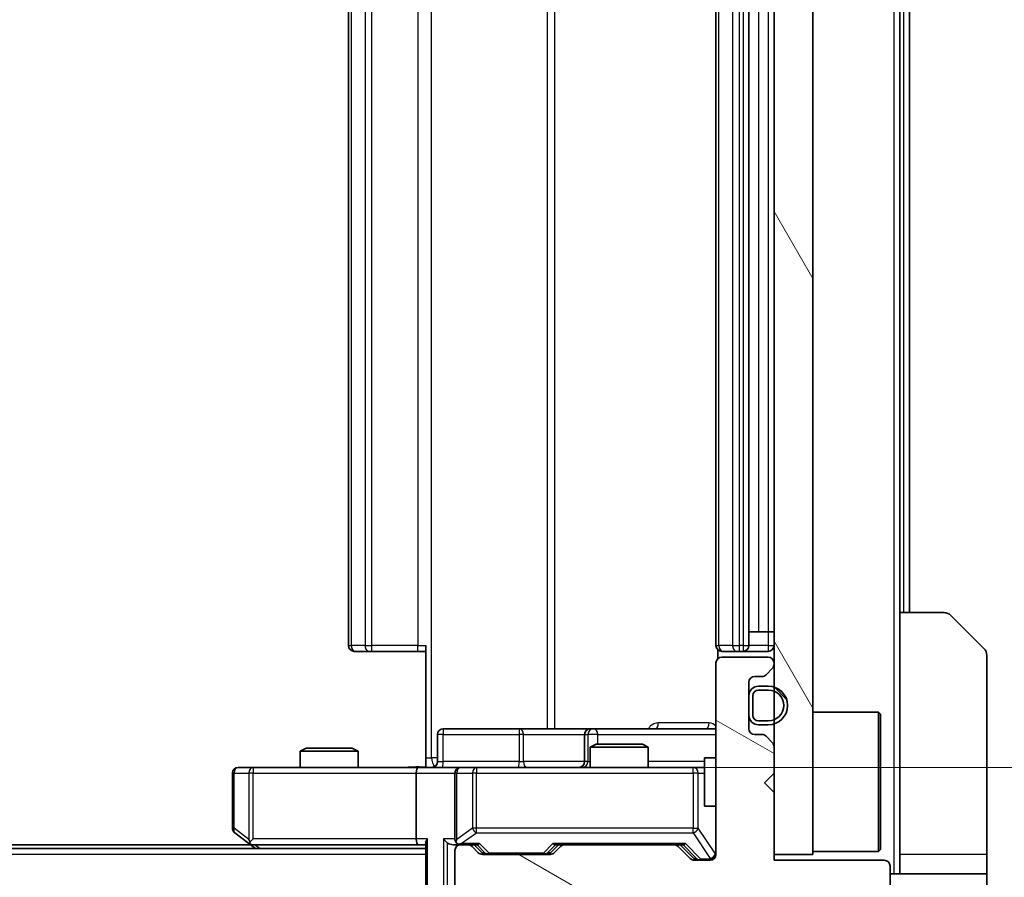
# Model space of a CAD drawing. Units: millimetres. Extents: x 0 to 5990, y 0 to 984.
# Drawn here: x 2143 to 2194, y 720 to 764 of the extents above; entities that cross this region are included whole.
import ezdxf

# ---------------------------------------------------------------- set-up
doc = ezdxf.new("R2010")
doc.units = ezdxf.units.MM
doc.header["$LTSCALE"] = 3
doc.layers.get('Defpoints').update_dxf_attribs({"lineweight": 25})
for name, color, linetype, lineweight in [('Dimension (ISO)', 7, 'Continuous', 18), ('Dimension (ISO) @ 1', 7, 'Continuous', 18), ('Hatch (ISO)', 1, 'Continuous', 18), ('Visible (ISO)', 7, 'Continuous', 35), ('Visible Narrow (ISO)', 7, 'Continuous', 25)]:
    doc.layers.add(name, color=color, linetype=linetype, lineweight=lineweight)
doc.styles.add('Note Text (TK)', font='MS PGothic.ttf')
doc.dimstyles.new('Default - Method 1b (TK)', dxfattribs={"dimscale": 3, "dimtxt": 2.5, "dimasz": 2.5, "dimexe": 1, "dimexo": 1.5, "dimgap": 1, "dimtad": 1, "dimrnd": 1e-08, "dimdsep": 46, "dimtxsty": 'Note Text (TK)', "dimcen": 0.09, "dimdle": 5, "dimclrd": 100, "dimclre": 100, "dimclrt": 7, "dimadec": 1, "dimazin": 1, "dimtfac": 1, "dimtmove": 0, "dimatfit": 3, "dimfxl": 1, "dimtolj": 1, "dimlwd": -1, "dimlwe": -1, "dimarcsym": 0})

# ---------------------------------------------------------------- blocks, each defined once
blk = doc.blocks.new('*D34')
at = {"layer": 'Defpoints', "color": 0}
for p in [(1996.003, 720.574), (2182.003, 720.574), (2182.003, 678.574)]:
    blk.add_point(p, dxfattribs=at)
at = {"layer": 'Dimension (ISO)', "color": 100}
for p, q in [((1996.003, 715.324), (1996.003, 675.074)), ((2182.003, 715.324), (2182.003, 675.074)), ((2004.753, 678.574), (2173.253, 678.574))]:
    blk.add_line(p, q, dxfattribs=at)
for points in [[(2004.753, 680.032), (2004.753, 677.115), (1996.003, 678.574)], [(2173.253, 680.032), (2173.253, 677.115), (2182.003, 678.574)]]:
    blk.add_solid(points, dxfattribs=at)
at = {"layer": 'Dimension (ISO)', "color": 7, "insert": (2080.477, 686.449), "char_height": 8.75, "attachment_point": 4, "style": 'Note Text (TK)'}
blk.add_mtext('\\A1;186', dxfattribs=at)
blk = doc.blocks.new('*D35')
at = {"layer": 'Defpoints', "color": 0}
for p in [(2163.627, 791.374), (2163.627, 725.374), (2230.127, 725.374)]:
    blk.add_point(p, dxfattribs=at)
at = {"layer": 'Dimension (ISO)', "color": 100}
for p, q in [((2168.877, 791.374), (2233.627, 791.374)), ((2230.127, 782.624), (2230.127, 734.124)), ((2168.877, 725.374), (2233.627, 725.374))]:
    blk.add_line(p, q, dxfattribs=at)
for points in [[(2228.669, 782.624), (2231.585, 782.624), (2230.127, 791.374)], [(2228.669, 734.124), (2231.585, 734.124), (2230.127, 725.374)]]:
    blk.add_solid(points, dxfattribs=at)
at = {"layer": 'Dimension (ISO)', "color": 7, "insert": (2222.252, 752.706), "char_height": 8.75, "attachment_point": 4, "rotation": 90, "style": 'Note Text (TK)'}
blk.add_mtext('\\A1;66', dxfattribs=at)

msp = doc.modelspace()

# ---------------------------------------------------------------- hatches: boundary and pattern name
at = {"layer": 'Hatch (ISO)'}
h = msp.add_hatch(dxfattribs=at)
h.set_pattern_fill('ANSI31', color=256, scale=88.9, angle=75.00018, style=0)
h.set_pattern_definition([(120.0002, (1132.25, -28), (-9.62369, -5.55628), [])])
h.paths.add_polyline_path([(2182.0028, 720.8738), (2184.0028, 720.8738), (2184.0028, 795.8738), (2182.0028, 795.8738)])
h = msp.add_hatch(dxfattribs=at)
h.set_pattern_fill('ANSI31', color=256, scale=88.9, angle=105.00025, style=0)
h.set_pattern_definition([(150.0002, (1132.25, -28), (-5.55621, -9.62373), [])])
edge = h.paths.add_edge_path()
edge.add_line((2174.5028, 718.0738), (2184.0028, 718.0738))
edge.add_line((2184.0028, 718.0738), (2184.0028, 715.3738))
edge.add_ellipse((2184.3028, 715.3738), major_axis=(0, -0.3), ratio=1, start_angle=270, end_angle=360)
edge.add_line((2184.3028, 715.0738), (2185.4092, 715.0738))
edge.add_ellipse((2185.4092, 715.2738), major_axis=(0.2, 0), ratio=1, start_angle=270, end_angle=320.19443)
edge.add_line((2185.5628, 715.1457), (2187.9565, 718.0182))
edge.add_ellipse((2187.8028, 718.1462), major_axis=(0.128, 0.1536), ratio=1, start_angle=270, end_angle=309.80557)
edge.add_line((2188.0028, 718.1462), (2188.0028, 720.2738))
edge.add_ellipse((2187.7028, 720.2738), major_axis=(0, 0.3), ratio=1, start_angle=270, end_angle=360)
edge.add_line((2187.7028, 720.5738), (2182.0028, 720.5738))
edge.add_line((2182.0028, 720.5738), (2182.0028, 724.0738))
edge.add_line((2182.0028, 724.0738), (2181.5028, 724.5738))
edge.add_line((2181.5028, 724.5738), (2182.0028, 725.0738))
edge.add_line((2182.0028, 725.0738), (2182.0028, 726.4495))
edge.add_ellipse((2181.7028, 726.4495), major_axis=(0, 0.3), ratio=1, start_angle=270, end_angle=315)
edge.add_line((2181.915, 726.6616), (2181.5907, 726.9859))
edge.add_ellipse((2181.3786, 726.7738), major_axis=(-0.2121, 0.2121), ratio=1, start_angle=270, end_angle=315)
edge.add_line((2181.3786, 727.0738), (2181.0028, 727.0738))
edge.add_ellipse((2181.0028, 727.3738), major_axis=(-0.3, 0), ratio=1, start_angle=0, end_angle=90, ccw=False)
edge.add_line((2180.7028, 727.3738), (2180.7028, 729.7738))
edge.add_ellipse((2181.0028, 729.7738), major_axis=(0, 0.3), ratio=1, start_angle=0, end_angle=90, ccw=False)
edge.add_line((2181.0028, 730.0738), (2181.3786, 730.0738))
edge.add_ellipse((2181.3786, 730.3738), major_axis=(0.3, 0), ratio=1, start_angle=270, end_angle=315)
edge.add_line((2181.5907, 730.1616), (2181.915, 730.4859))
edge.add_ellipse((2181.7028, 730.698), major_axis=(0.2121, 0.2121), ratio=1, start_angle=270, end_angle=315)
edge.add_line((2182.0028, 730.698), (2182.0028, 730.7738))
edge.add_ellipse((2181.7028, 730.7738), major_axis=(0, 0.3), ratio=1, start_angle=270, end_angle=360)
edge.add_line((2181.7028, 731.0738), (2179.3028, 731.0738))
edge.add_ellipse((2179.3028, 730.7738), major_axis=(-0.3, 0), ratio=1, start_angle=270, end_angle=360)
edge.add_line((2179.0028, 730.7738), (2179.0028, 720.8738))
edge.add_ellipse((2178.7028, 720.8738), major_axis=(0, -0.3), ratio=1, start_angle=0, end_angle=90, ccw=False)
edge.add_line((2178.7028, 720.5738), (2177.8771, 720.5738))
edge.add_ellipse((2177.8771, 720.8738), major_axis=(-0.3, 0), ratio=1, start_angle=45, end_angle=90, ccw=False)
edge.add_line((2177.665, 720.6616), (2177.0407, 721.2859))
edge.add_ellipse((2176.8286, 721.0738), major_axis=(-0.2121, 0.2121), ratio=1, start_angle=270, end_angle=315)
edge.add_line((2176.8286, 721.3738), (2171.1771, 721.3738))
edge.add_ellipse((2171.1771, 721.0738), major_axis=(-0.3, 0), ratio=1, start_angle=270, end_angle=315)
edge.add_line((2170.965, 721.2859), (2170.6407, 720.9616))
edge.add_ellipse((2170.4286, 721.1738), major_axis=(-0.2121, -0.2121), ratio=1, start_angle=45, end_angle=90, ccw=False)
edge.add_line((2170.4286, 720.8738), (2166.9271, 720.8738))
edge.add_ellipse((2166.9271, 721.1738), major_axis=(-0.3, 0), ratio=1, start_angle=45, end_angle=90, ccw=False)
edge.add_line((2166.715, 720.9616), (2166.3907, 721.2859))
edge.add_ellipse((2166.1786, 721.0738), major_axis=(-0.2121, 0.2121), ratio=1, start_angle=270, end_angle=315)
edge.add_line((2166.1786, 721.3738), (2165.8028, 721.3738))
edge.add_ellipse((2165.8028, 721.0738), major_axis=(-0.3, 0), ratio=1, start_angle=270, end_angle=360)
edge.add_line((2165.5028, 721.0738), (2165.5028, 718.3738))
edge.add_ellipse((2165.8028, 718.3738), major_axis=(0, -0.3), ratio=1, start_angle=270, end_angle=360)
edge.add_line((2165.8028, 718.0738), (2165.8786, 718.0738))
edge.add_ellipse((2165.8786, 718.3738), major_axis=(0.3, 0), ratio=1, start_angle=270, end_angle=315)
edge.add_line((2166.0907, 718.1616), (2166.415, 718.4859))
edge.add_ellipse((2166.2028, 718.698), major_axis=(0.2121, 0.2121), ratio=1, start_angle=270, end_angle=315)
edge.add_line((2166.5028, 718.698), (2166.5028, 719.0738))
edge.add_ellipse((2166.8028, 719.0738), major_axis=(0, 0.3), ratio=1, start_angle=0, end_angle=90, ccw=False)
edge.add_line((2166.8028, 719.3738), (2169.2028, 719.3738))
edge.add_ellipse((2169.2028, 719.0738), major_axis=(0.3, 0), ratio=1, start_angle=0, end_angle=90, ccw=False)
edge.add_line((2169.5028, 719.0738), (2169.5028, 718.698))
edge.add_ellipse((2169.8028, 718.698), major_axis=(0, -0.3), ratio=1, start_angle=270, end_angle=315)
edge.add_line((2169.5907, 718.4859), (2169.915, 718.1616))
edge.add_ellipse((2170.1271, 718.3738), major_axis=(0.2121, -0.2121), ratio=1, start_angle=270, end_angle=315)
edge.add_line((2170.1271, 718.0738), (2173.5028, 718.0738))
edge.add_line((2173.5028, 718.0738), (2174.0028, 718.5738))
edge.add_line((2174.0028, 718.5738), (2174.5028, 718.0738))
h = msp.add_hatch(dxfattribs=at)
h.set_pattern_fill('ANSI31', color=256, scale=88.9, angle=90.00021, style=0)
h.set_pattern_definition([(135.0002, (1132.25, -28), (-7.8577, -7.85775), [])])
edge = h.paths.add_edge_path()
edge.add_ellipse((2181.2028, 728.0738), major_axis=(0, -0.5), ratio=1, start_angle=270, end_angle=360)
edge.add_line((2181.2028, 727.5738), (2181.7028, 727.5738))
edge.add_ellipse((2181.7028, 728.5738), major_axis=(1, 0), ratio=1, start_angle=270, end_angle=450)
edge.add_line((2181.7028, 729.5738), (2181.2028, 729.5738))
edge.add_ellipse((2181.2028, 729.0738), major_axis=(-0.5, 0), ratio=1, start_angle=270, end_angle=360)
edge.add_line((2180.7028, 729.0738), (2180.7028, 728.0738))
edge = h.paths.add_edge_path(flags=0)
edge.add_ellipse((2181.2028, 728.0738), major_axis=(-0.3, 0), ratio=1, start_angle=0, end_angle=90)
edge.add_line((2181.2028, 727.7738), (2181.7028, 727.7738))
edge.add_ellipse((2181.7028, 728.5738), major_axis=(0.8, 0), ratio=1, start_angle=270, end_angle=450)
edge.add_line((2181.7028, 729.3738), (2181.2028, 729.3738))
edge.add_ellipse((2181.2028, 729.0738), major_axis=(0, 0.3), ratio=1, start_angle=0, end_angle=90)
edge.add_line((2180.9028, 729.0738), (2180.9028, 728.0738))

# ---------------------------------------------------------------- linework, layer by layer
at = {"layer": 'Visible (ISO)'}
for p, q in [((2182.0028, 795.8738), (2182.0028, 720.8738)), ((2184.0028, 720.8738), (2184.0028, 795.8738)), ((2160.0028, 785.0738), (2160.0028, 731.6738)), ((2179.0028, 785.0738), (2179.0028, 731.6738)), ((2180.7028, 731.6738), (2180.7028, 785.0738)), ((2188.5028, 733.3738), (2188.5028, 783.3738)), ((2189.0028, 733.3738), (2189.0028, 783.3738)), ((2188.5028, 733.3738), (2190.7957, 733.3738)), ((2188.5028, 733.3738), (2188.5028, 720.8738)), ((2191.1493, 733.2273), (2192.8564, 731.5202)), ((2180.7028, 732.3738), (2181.2028, 732.3738)), ((2181.7028, 732.3738), (2181.2028, 732.3738)), ((2181.7028, 732.3738), (2182.0028, 732.3738)), ((2164.0028, 725.8738), (2164.0028, 731.6738)), ((2160.3614, 731.3738), (2160.3028, 731.3738)), ((2160.3614, 731.3738), (2161.0685, 731.3738)), ((2161.21, 731.3738), (2161.0685, 731.3738)), ((2161.21, 731.3738), (2163.5886, 731.3738)), ((2164.0028, 731.3738), (2163.5886, 731.3738)), ((2179.0927, 731.4597), (2179.0927, 730.9878)), ((2179.3614, 731.3738), (2179.3028, 731.3738)), ((2181.7028, 731.0738), (2179.3028, 731.0738)), ((2179.3614, 731.3738), (2180.0685, 731.3738)), ((2180.21, 731.3738), (2180.0685, 731.3738)), ((2180.21, 731.3738), (2180.4028, 731.3738)), ((2180.4028, 731.3738), (2181.7028, 731.3738)), ((2193.0028, 720.8738), (2193.0028, 731.1667)), ((2179.0028, 730.7738), (2179.0028, 720.8738)), ((2182.0028, 730.698), (2182.0028, 730.7738)), ((2181.0028, 730.0738), (2181.3786, 730.0738)), ((2181.5907, 730.1616), (2181.915, 730.4859)), ((2180.7028, 727.3738), (2180.7028, 729.7738)), ((2181.7028, 729.5738), (2181.2028, 729.5738)), ((2180.7028, 729.0738), (2180.7028, 728.0738)), ((2180.9028, 729.0738), (2180.9028, 728.0738)), ((2180.9028, 728.0738), (2180.9028, 729.0738)), ((2181.7028, 729.3738), (2181.2028, 729.3738)), ((2181.2028, 729.3738), (2181.7028, 729.3738)), ((2184.0028, 728.2238), (2187.4028, 728.2238)), ((2187.4028, 721.0238), (2187.4028, 728.2238)), ((2187.5028, 728.1238), (2187.4028, 728.2238)), ((2187.5028, 728.1238), (2187.5028, 721.1238)), ((2181.2028, 727.7738), (2181.7028, 727.7738)), ((2181.7028, 727.7738), (2181.2028, 727.7738)), ((2181.2028, 727.5738), (2181.7028, 727.5738)), ((2164.6042, 725.6738), (2164.6042, 727.0738)), ((2168.8338, 727.3738), (2164.9042, 727.3738)), ((2172.5083, 727.3738), (2168.8338, 727.3738)), ((2172.2083, 727.0738), (2172.2083, 725.6738)), ((2172.6799, 727.3738), (2172.5083, 727.3738)), ((2179.0028, 727.3738), (2172.6799, 727.3738)), ((2181.3786, 727.0738), (2181.0028, 727.0738)), ((2181.915, 726.6616), (2181.5907, 726.9859)), ((2172.8096, 726.5738), (2172.5028, 726.4204)), ((2172.8096, 726.5738), (2175.1961, 726.5738)), ((2175.1961, 726.5738), (2175.5028, 726.4204)), ((2182.0028, 725.0738), (2182.0028, 726.4495)), ((2157.8096, 726.3738), (2157.5028, 726.2204)), ((2160.5028, 726.2204), (2157.5028, 726.2204)), ((2157.5028, 725.3738), (2157.5028, 726.2204)), ((2157.8096, 726.3738), (2160.1961, 726.3738)), ((2160.1961, 726.3738), (2160.5028, 726.2204)), ((2160.5028, 725.3738), (2160.5028, 726.2204)), ((2175.5028, 726.4204), (2172.5028, 726.4204)), ((2172.5028, 725.3738), (2172.5028, 726.4204)), ((2175.5028, 725.3738), (2175.5028, 726.4204)), ((2164.0028, 725.8738), (2164.0028, 725.3815)), ((2178.4028, 725.8738), (2178.4028, 723.3738)), ((2179.0028, 725.8738), (2178.4028, 725.8738)), ((2154.0028, 725.0738), (2154.0028, 722.2238)), ((2155.0662, 725.3738), (2154.3028, 725.3738)), ((2163.6271, 725.3738), (2155.0662, 725.3738)), ((2163.5028, 725.0738), (2163.5028, 721.6738)), ((2163.6271, 725.3738), (2165.8028, 725.3738)), ((2165.5028, 725.0738), (2165.5028, 721.6738)), ((2166.6211, 725.3738), (2165.8028, 725.3738)), ((2177.8174, 725.3738), (2166.6211, 725.3738)), ((2178.4028, 725.3738), (2177.8174, 725.3738)), ((2181.5028, 724.5738), (2182.0028, 725.0738)), ((2182.0028, 724.0738), (2181.5028, 724.5738)), ((2182.0028, 720.5738), (2182.0028, 724.0738)), ((2179.0028, 723.3738), (2178.4028, 723.3738)), ((2154.1228, 721.9838), (2154.8562, 721.4338)), ((2154.9362, 721.3738), (2023.0695, 721.3738)), ((2154.8562, 721.4338), (2155.2028, 721.1738)), ((2155.0662, 721.6738), (2154.9106, 721.5182)), ((2155.0362, 721.3738), (2163.6271, 721.3738)), ((2163.6271, 721.3738), (2164.0028, 721.3738)), ((2164.0028, 721.4616), (2164.0028, 718.1738)), ((2165.4271, 721.3738), (2165.8028, 721.3738)), ((2166.1786, 721.3738), (2165.8028, 721.3738)), ((2166.1786, 721.3738), (2166.6789, 721.3738)), ((2166.915, 720.9617), (2166.5028, 721.3738)), ((2170.4407, 720.9617), (2170.8528, 721.3738)), ((2170.6768, 721.3738), (2171.1771, 721.3738)), ((2176.8286, 721.3738), (2171.1771, 721.3738)), ((2176.8286, 721.3738), (2177.3289, 721.3738)), ((2177.1528, 721.3738), (2177.865, 720.6617)), ((2164.0028, 721.1738), (2014.0028, 721.1738)), ((2165.5028, 721.0738), (2165.5028, 718.3738)), ((2166.715, 720.9616), (2166.3907, 721.2859)), ((2170.4286, 720.8738), (2166.9271, 720.8738)), ((2170.965, 721.2859), (2170.6407, 720.9616)), ((2177.665, 720.6616), (2177.0407, 721.2859)), ((2182.0028, 720.8738), (2184.0028, 720.8738)), ((2184.0028, 721.0238), (2187.4028, 721.0238)), ((2187.5028, 721.1238), (2187.4028, 721.0238)), ((2188.5028, 720.8738), (2188.5028, 719.8738)), ((2193.0028, 719.8738), (2193.0028, 720.8738)), ((2178.7028, 720.5738), (2177.8771, 720.5738)), ((2187.7028, 720.5738), (2182.0028, 720.5738)), ((2188.0028, 718.1462), (2188.0028, 720.2738)), ((2188.0028, 719.8738), (2193.0028, 719.8738)), ((2193.0028, 719.8738), (2193.0028, 715.8738))]:
    msp.add_line(p, q, dxfattribs=at)
for centre, radius, start, end in [((2190.7957, 732.8738), 0.5, 45, 90), ((2160.3028, 731.6738), 0.3, 180, 270), ((2179.3028, 731.6738), 0.3, 180, 270), ((2180.4028, 731.6738), 0.3, 270, 0), ((2181.7028, 731.6738), 0.3, 270, 0), ((2179.3028, 730.7738), 0.3, 90, 180), ((2181.7028, 730.7738), 0.3, 0, 90), ((2192.5028, 731.1667), 0.5, 0, 45), ((2181.7028, 730.698), 0.3, 315, 0), ((2181.0028, 729.7738), 0.3, 90, 180), ((2181.3786, 730.3738), 0.3, 270, 315), ((2181.2028, 729.0738), 0.5, 90, 180), ((2181.7028, 728.5738), 1, 270, 90), ((2181.2028, 729.0738), 0.3, 90, 180), ((2181.2028, 729.0738), 0.3, 90, 180), ((2181.7028, 728.5738), 0.8, 270, 90), ((2181.7028, 728.5738), 0.8, 270, 90), ((2181.2028, 728.0738), 0.5, 180, 270), ((2181.2028, 728.0738), 0.3, 180, 270), ((2181.2028, 728.0738), 0.3, 180, 270), ((2164.9042, 727.0738), 0.3, 90, 180), ((2172.5083, 727.0738), 0.3, 90, 180), ((2181.0028, 727.3738), 0.3, 180, 270), ((2181.3786, 726.7738), 0.3, 45, 90), ((2181.7028, 726.4495), 0.3, 0, 45), ((2164.3042, 725.6738), 0.3, 270, 0), ((2171.9083, 725.6738), 0.3, 270, 0), ((2154.3028, 725.0738), 0.3, 90, 180), ((2165.8028, 725.0738), 0.3, 90, 180), ((2154.3028, 722.2238), 0.3, 180, 233.1301), ((2155.0362, 721.6738), 0.3, 233.1301, 246.56202), ((2155.0362, 721.6738), 0.3, 246.56202, 270), ((2165.8028, 721.6738), 0.3, 180, 211.24445), ((2165.8028, 721.0738), 0.3, 90, 180), ((2165.8028, 721.6738), 0.3, 246.56202, 270), ((2166.1786, 721.0738), 0.3, 45, 90), ((2171.1771, 721.0738), 0.3, 90, 135), ((2176.8286, 721.0738), 0.3, 45, 90), ((2166.9271, 721.1738), 0.3, 225, 270), ((2170.4286, 721.1738), 0.3, 270, 315), ((2178.7028, 720.8738), 0.3, 270, 0), ((2177.8771, 720.8738), 0.3, 225, 270), ((2187.7028, 720.2738), 0.3, 0, 90)]:
    msp.add_arc(centre, radius, start, end, dxfattribs=at)
for centre, major_axis, ratio, start_param, end_param in [((2163.6271, 725.0738), (0, -0.3), 0.4142136, 3.1415927, 4.712389), ((2155.0662, 721.6512), (0.2411, -0.4823), 0.3700244, 4.5294454, 4.8041722), ((2163.6271, 721.6738), (0, -0.3), 0.4142136, 4.712389, 6.2831853), ((2164.3028, 721.6738), (0.2772, 0.2772), 0.4142136, 1.9634954, 2.7488936), ((2165.1271, 721.6738), (-0.2772, 0.2772), 0.4142136, 1.1780972, 1.9634954), ((2165.4271, 721.6738), (-0.4243, 0), 0.7071068, 0.7853982, 1.5707963), ((2165.8028, 721.6512), (-0.2515, -0.483), 0.3384375, 4.8868428, 5.1615697), ((2165.8351, 721.6738), (-0.6487, -0.2044), 0.3384375, 1.230115, 1.4645462), ((2166.7821, 721.6738), (0.1246, 0.2958), 0.4004104, 3.3086173, 3.9521184), ((2170.5736, 721.6738), (-0.1246, 0.2958), 0.4004104, 2.3310669, 2.974568), ((2177.4321, 721.6738), (0.1246, 0.2958), 0.4004104, 3.3086173, 3.9521184), ((2167.1271, 721.1738), (-0.3, 0), 0.9998508, 0.7853235, 1.5707963), ((2170.2285, 721.1738), (0.3, 0), 0.9998508, 4.712389, 5.4978618), ((2178.0771, 720.8738), (-0.3, 0), 0.9998508, 0.7853235, 1.5707963)]:
    msp.add_ellipse(centre, major_axis=major_axis, ratio=ratio, start_param=start_param, end_param=end_param, dxfattribs=at)
for points, knots in [([(2162.8403, 725.3738), (2163.0007, 725.3738), (2163.1608, 725.386), (2163.5481, 725.4024), (2163.7759, 725.3973), (2164.0028, 725.3856)], [0, 0, 0, 0, 0.04811296, 0.04811296, 0.11629634, 0.11629634, 0.11629634, 0.11629634]), ([(2154.9169, 721.3985), (2154.9158, 721.4013), (2154.9148, 721.4041), (2154.9098, 721.4209), (2154.907, 721.4424), (2154.9069, 721.4793), (2154.9083, 721.499), (2154.9106, 721.5182)], [0.250886757, 0.250886757, 0.250886757, 0.250886757, 0.252877969, 0.252877969, 0.261958418, 0.261958418, 0.268388032, 0.268388032, 0.268388032, 0.268388032]), ([(2165.6835, 721.3985), (2165.678, 721.4009), (2165.6725, 721.4035), (2165.6386, 721.4207), (2165.6123, 721.4401), (2165.575, 721.4773), (2165.5587, 721.4982), (2165.5464, 721.5182)], [0.381031219, 0.381031219, 0.381031219, 0.381031219, 0.382741903, 0.382741903, 0.391761654, 0.391761654, 0.398553638, 0.398553638, 0.398553638, 0.398553638])]:
    msp.add_open_spline(points, degree=3, knots=knots, dxfattribs=at)
at = {"layer": 'Visible Narrow (ISO)'}
for p, q in [((2188.2028, 796.8738), (2188.2028, 719.8738)), ((2164.2957, 725.8738), (2164.2957, 790.8738)), ((2170.2737, 789.3738), (2170.2737, 727.3738)), ((2170.678, 727.3738), (2170.678, 789.3738)), ((2160.1493, 731.6738), (2160.1493, 785.0738)), ((2160.8564, 785.0738), (2160.8564, 731.6738)), ((2161.21, 731.6738), (2161.21, 785.0738)), ((2163.5886, 785.0738), (2163.5886, 731.6738)), ((2179.1493, 731.6738), (2179.1493, 785.0738)), ((2179.8564, 785.0738), (2179.8564, 731.6738)), ((2180.21, 731.6738), (2180.21, 785.0738)), ((2180.4028, 785.0738), (2180.4028, 731.6738)), ((2181.2028, 784.3738), (2181.2028, 732.3738)), ((2181.7028, 784.3738), (2181.7028, 732.3738)), ((2188.7028, 783.3738), (2188.7028, 733.3738)), ((2181.7028, 732.3738), (2181.7028, 731.6738)), ((2160.0028, 731.6738), (2160.1493, 731.6738)), ((2160.8564, 731.6738), (2160.1493, 731.6738)), ((2160.8564, 731.6738), (2161.21, 731.6738)), ((2161.21, 731.3738), (2161.21, 731.6738)), ((2163.5886, 731.6738), (2161.21, 731.6738)), ((2163.5886, 731.3738), (2163.5886, 731.6738)), ((2163.5886, 731.6738), (2164.0028, 731.6738)), ((2179.0028, 731.6738), (2179.1493, 731.6738)), ((2179.8564, 731.6738), (2179.1493, 731.6738)), ((2179.8564, 731.6738), (2180.21, 731.6738)), ((2180.4028, 731.6738), (2180.21, 731.6738)), ((2180.21, 731.3738), (2180.21, 731.6738)), ((2180.4028, 731.6738), (2180.4028, 731.3738)), ((2180.4028, 731.6738), (2180.7028, 731.6738)), ((2181.7028, 731.6738), (2180.7028, 731.6738)), ((2181.7028, 731.6738), (2181.7028, 731.3738)), ((2181.7028, 731.6738), (2182.0028, 731.6738)), ((2178.6478, 727.6738), (2176.0177, 727.6738)), ((2164.8911, 727.0738), (2164.6042, 727.0738)), ((2164.8911, 725.6738), (2164.8911, 727.0738)), ((2164.8911, 727.0738), (2168.8207, 727.0738)), ((2169.0459, 727.0738), (2168.8207, 727.0738)), ((2168.8207, 727.0738), (2168.8207, 725.6738)), ((2169.0459, 727.0738), (2172.2083, 727.0738)), ((2169.0459, 725.6738), (2169.0459, 727.0738)), ((2172.2086, 727.0738), (2172.2083, 727.0738)), ((2172.2086, 727.0738), (2172.3802, 727.0738)), ((2172.2086, 725.6738), (2172.2086, 727.0738)), ((2172.892, 727.0738), (2172.3802, 727.0738)), ((2172.3802, 727.0738), (2172.3802, 725.6738)), ((2172.892, 726.5738), (2172.892, 727.0738)), ((2172.892, 727.0738), (2179.0028, 727.0738)), ((2164.0028, 725.8738), (2164.2957, 725.8738)), ((2164.6042, 725.8738), (2164.2957, 725.8738)), ((2164.6042, 725.6738), (2164.8911, 725.6738)), ((2168.8207, 725.6738), (2164.8911, 725.6738)), ((2168.8207, 725.6738), (2169.0459, 725.6738)), ((2172.2083, 725.6738), (2169.0459, 725.6738)), ((2172.2083, 725.6738), (2172.2086, 725.6738)), ((2172.3802, 725.6738), (2172.2086, 725.6738)), ((2172.3802, 725.6738), (2172.5028, 725.6738)), ((2178.4028, 725.6738), (2175.5028, 725.6738)), ((2154.0835, 725.0738), (2154.0028, 725.0738)), ((2154.0835, 722.2238), (2154.0835, 725.0738)), ((2154.0835, 725.0738), (2154.8469, 725.0738)), ((2155.0662, 725.0738), (2154.8469, 725.0738)), ((2154.8469, 725.0738), (2154.8469, 721.6512)), ((2155.0662, 725.3738), (2155.0662, 725.0738)), ((2155.0662, 725.0738), (2163.5028, 725.0738)), ((2155.0662, 721.6738), (2155.0662, 725.0738)), ((2163.5028, 725.0738), (2165.5028, 725.0738)), ((2165.5982, 725.0738), (2165.5028, 725.0738)), ((2165.5982, 721.6512), (2165.5982, 725.0738)), ((2165.5982, 725.0738), (2166.4164, 725.0738)), ((2166.6211, 725.0738), (2166.4164, 725.0738)), ((2166.4164, 725.0738), (2166.4164, 722.2238)), ((2166.6211, 725.3738), (2166.6211, 725.0738)), ((2166.6211, 722.2238), (2166.6211, 725.0738)), ((2166.6211, 725.0738), (2177.8174, 725.0738)), ((2177.8174, 725.0738), (2177.8174, 725.3738)), ((2178.0858, 725.0738), (2177.8174, 725.0738)), ((2177.8174, 725.0738), (2177.8174, 722.2238)), ((2178.0858, 722.2238), (2178.0858, 725.0738)), ((2178.0858, 725.0738), (2178.4028, 725.0738)), ((2178.9712, 723.3738), (2178.9712, 720.8957)), ((2154.0028, 722.2238), (2154.0835, 722.2238)), ((2154.8469, 721.6512), (2154.0835, 722.2238)), ((2166.4164, 722.2238), (2165.5982, 721.6512)), ((2165.8351, 721.4338), (2166.6211, 721.9838)), ((2166.6211, 722.2238), (2166.4164, 722.2238)), ((2166.6211, 721.9838), (2166.6211, 722.2238)), ((2177.8174, 722.2238), (2166.6211, 722.2238)), ((2166.6211, 721.9838), (2177.8174, 721.9838)), ((2177.8174, 721.9838), (2177.8174, 722.2238)), ((2177.8174, 722.2238), (2178.0858, 722.2238)), ((2177.8174, 721.9838), (2178.7028, 720.6557)), ((2178.9712, 720.8957), (2178.0858, 722.2238)), ((2163.5028, 721.6738), (2155.0662, 721.6738)), ((2155.4164, 721.1738), (2155.1497, 721.3738)), ((2164.0907, 721.6738), (2163.5028, 721.6738)), ((2164.0907, 718.1738), (2164.0907, 721.6738)), ((2164.915, 721.6738), (2164.915, 718.1738)), ((2165.5028, 721.6738), (2164.915, 721.6738)), ((2165.1271, 718.1738), (2165.1271, 721.4616)), ((2166.7821, 721.4338), (2165.8351, 721.4338)), ((2166.6558, 721.3738), (2167.0584, 720.9617)), ((2167.2706, 720.9338), (2166.7821, 721.4338)), ((2170.5736, 721.4338), (2170.0851, 720.9338)), ((2170.2973, 720.9617), (2170.6999, 721.3738)), ((2177.4321, 721.4338), (2170.5736, 721.4338)), ((2177.3058, 721.3738), (2178.0015, 720.6617)), ((2178.2136, 720.6338), (2177.4321, 721.4338)), ((2164.0028, 720.8738), (2014.0028, 720.8738)), ((2167.0584, 720.9617), (2166.915, 720.9617)), ((2167.2706, 720.9338), (2167.2706, 720.8738)), ((2170.0851, 720.9338), (2167.2706, 720.9338)), ((2170.0851, 720.8738), (2170.0851, 720.9338)), ((2170.4407, 720.9617), (2170.2973, 720.9617)), ((2178.9712, 720.8957), (2179.0028, 720.8957)), ((2193.0028, 720.8738), (2188.5028, 720.8738)), ((2178.0015, 720.6617), (2177.865, 720.6617)), ((2178.2136, 720.6338), (2178.2136, 720.5738)), ((2178.7028, 720.6338), (2178.2136, 720.6338)), ((2178.7028, 720.6557), (2178.7028, 720.6338)), ((2178.7028, 720.5738), (2178.7028, 720.6338))]:
    msp.add_line(p, q, dxfattribs=at)
for centre, major_axis, ratio, start_param, end_param in [((2160.3614, 731.6738), (0, -0.3), 0.7071068, 4.712389, 6.2831853), ((2161.0685, 731.6738), (0, -0.3), 0.7071068, 4.712389, 6.2831853), ((2179.3614, 731.6738), (0, -0.3), 0.7071068, 4.712389, 6.2831853), ((2180.0685, 731.6738), (0, -0.3), 0.7071068, 4.712389, 6.2831853), ((2175.8902, 727.6738), (0, -0.3), 0.4251427, 0, 1.5707963), ((2178.4724, 727.6738), (0, -0.3), 0.5845417, 0, 1.5707963), ((2164.9042, 727.0738), (0, 0.3), 0.0436194, 0, 1.5707963), ((2168.8338, 727.0738), (0, 0.3), 0.0436194, 0, 1.5707963), ((2168.8338, 727.0738), (0, 0.3), 0.7071068, 4.712389, 6.2831853), ((2172.5083, 727.0738), (0, 0.3), 0.9990482, 0, 1.5707963), ((2172.6799, 727.0738), (0, 0.3), 0.9990482, 0, 1.5707963), ((2172.6799, 727.0738), (0, 0.3), 0.7071068, 4.712389, 6.2831853), ((2164.6493, 725.8738), (0, 0.5), 0.7071068, 1.5707963, 2.6510965), ((2164.878, 725.6738), (0, -0.3), 0.0436194, 0, 1.5707963), ((2168.8076, 725.6738), (0, -0.3), 0.0436194, 0, 1.5707963), ((2169.2581, 725.6738), (0, -0.3), 0.7071068, 4.712389, 6.2831853), ((2171.9089, 725.6738), (0, -0.3), 0.9990482, 0, 1.5707963), ((2172.0805, 725.6738), (0, -0.3), 0.9990482, 0, 1.5707963), ((2154.3028, 725.0738), (0, 0.3), 0.7311768, 0, 1.5707963), ((2155.0662, 725.0738), (0, 0.3), 0.7311768, 0, 1.5707963), ((2165.8028, 725.0738), (0, 0.3), 0.682188, 0, 1.5707963), ((2166.6211, 725.0738), (0, 0.3), 0.682188, 0, 1.5707963), ((2177.8174, 725.0738), (0, 0.3), 0.8944272, 4.712389, 6.2831853), ((2154.3028, 722.2238), (-0.18, -0.24), 0.6509254, 5.1665473, 6.2831853), ((2166.6211, 722.2238), (0.172, -0.2458), 0.6073134, 4.3105458, 5.4271839), ((2177.8174, 722.2238), (0.2496, 0.1664), 0.7427814, 4.2525987, 5.5517379), ((2167.2706, 721.1738), (-0.2146, -0.2096), 0.6901674, 0.0168833, 0.9775503), ((2167.2706, 721.1738), (0, -0.3), 0.9998508, 5.4977125, 6.2831853), ((2170.0851, 721.1738), (0, -0.3), 0.9998508, 0, 0.7854728), ((2170.0851, 721.1738), (0.2146, -0.2096), 0.6901674, 5.305635, 6.266302), ((2178.7028, 720.8957), (-0.2496, -0.1664), 0.7427814, 1.1110061, 2.4101453), ((2178.7028, 720.8957), (0.3, 0), 0.8, 4.712389, 6.2831853), ((2178.7028, 720.8738), (0.3, 0), 0.8, 4.712389, 6.2831853), ((2178.2136, 720.8738), (-0.2146, -0.2096), 0.6901674, 0.0168833, 0.9775503), ((2178.2136, 720.8738), (0, -0.3), 0.9998508, 5.4977125, 6.2831853)]:
    msp.add_ellipse(centre, major_axis=major_axis, ratio=ratio, start_param=start_param, end_param=end_param, dxfattribs=at)
for points, knots in [([(2176.0177, 727.6738), (2175.8678, 727.6738), (2175.6633, 727.5924), (2175.5295, 727.4223), (2175.5012, 727.3738)], [-0.097565399, -0.097565399, -0.097565399, -0.097565399, -0.0487827, -0.031647675, -0.031647675, -0.031647675, -0.031647675]), ([(2179.0028, 727.4928), (2179.0011, 727.495), (2178.9093, 727.6085), (2178.7783, 727.6738), (2178.6478, 727.6738)], [-0.048272119, -0.048272119, -0.048272119, -0.048272119, -0.04737353, 0, 0, 0, 0]), ([(2162.8403, 725.3738), (2162.991, 725.3738), (2163.2631, 725.3869), (2163.6713, 725.3916), (2163.897, 725.3849), (2164.0028, 725.3815)], [0, 0, 0, 0, 0.04985924, 0.08309873, 0.11479384, 0.11479384, 0.11479384, 0.11479384])]:
    msp.add_open_spline(points, degree=3, knots=knots, dxfattribs=at)

# ---------------------------------------------------------------- dimensions: what is measured, and where the dimension line sits
at = {"layer": 'Dimension (ISO) @ 1', "color": 100}
for base, p1, p2, angle, picture, middle in [((2230.1271, 725.3738), (2163.6271, 791.3738), (2163.6271, 725.3738), 270, '*D35', (2230.1271, 758.3738)), ((2182.0028, 678.5738), (1996.0028, 720.5738), (2182.0028, 720.5738), 180, '*D34', (2089.0028, 678.5738))]:
    dim = msp.add_linear_dim(base=base, p1=p1, p2=p2, angle=angle, dimstyle='Default - Method 1b (TK)', override={"dimscale": 1, "dimtxt": 8.75, "dimasz": 8.75, "dimexe": 3.5, "dimexo": 5.25, "dimgap": 3.5, "dimdec": 2, "dimcen": 0.315, "dimtol": 0, "dimlim": 0, "dimtp": 0, "dimtm": 0, "dimtdec": 2, "dimtix": 0, "dimtofl": 0, "dimtmove": 0, "dimatfit": 1}, dxfattribs=at)
    dim.commit()
    dim.dimension.update_dxf_attribs({"geometry": picture, "text_midpoint": middle, "dimtype": 128})

doc.saveas('drawing.dxf')
